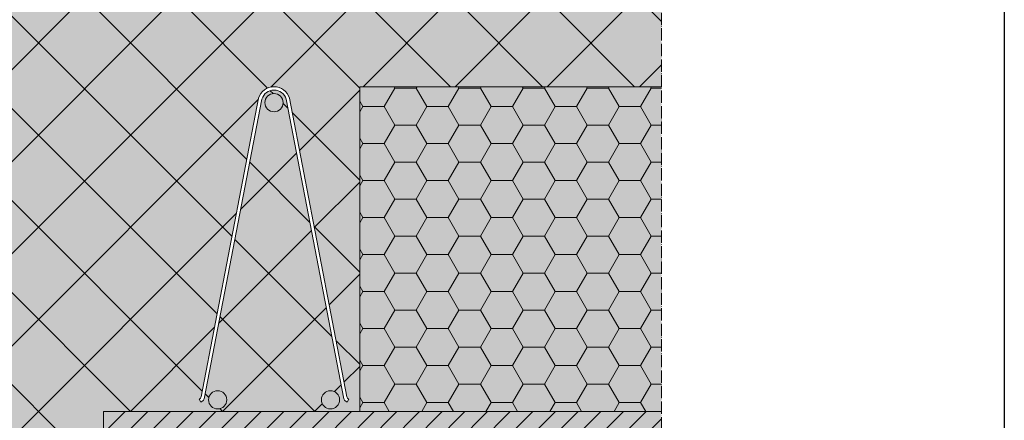
# Model space of a CAD drawing. Units: millimetres. Extents: x -1655 to 33730, y -17604 to -1603.
# Drawn here: x 19654 to 20230, y -2658 to -2424 of the extents above; entities that cross this region are included whole.
import ezdxf

# ---------------------------------------------------------------- set-up
doc = ezdxf.new("R2010")
doc.units = ezdxf.units.MM
doc.linetypes.add('ACAD_ISO04W100', pattern=[30, 24, -3, 0, -3])
doc.layers.add('_NoPrint', color=70, linetype='Continuous', plot=False)
for name, color, linetype, lineweight in [('Intonaco', 7, 'Continuous', 5), ('Linee Sezione', 7, 'ACAD_ISO04W100', 13), ('Retini pieni', 254, 'Continuous', 5), ('Retini puntini', 7, 'Continuous', 5), ('Trave', 7, 'Continuous', 9), ('TRAVETT0', 7, 'Continuous', 9)]:
    doc.layers.add(name, color=color, linetype=linetype, lineweight=lineweight)

msp = doc.modelspace()

# ---------------------------------------------------------------- hatches: boundary and pattern name
at = {"layer": 'Retini pieni', "transparency": 33554495}
h = msp.add_hatch(color=256, dxfattribs=at)
h.dxf.hatch_style = 1
h.paths.add_polyline_path([(19853.00878290932, -2463.224137626094), (20029.50893410414, -2463.224137626094), (20029.50893410414, -2413.224137626083), (19438.00878290966, -2413.224137626094), (19438.00878290966, -2430.386120511619), (19438.00878290966, -2432.187919111318), (19438.00878290966, -2450.395710501351), (19438.00878290966, -2473.787295651189), (19438.00878290966, -2475.589094250892), (19438.00878290966, -2497.615722775943), (19438.00878290967, -2997.774697616478), (19703.00878290929, -2997.774697616474), (19703.00878290929, -2945.523937747177), (19677.20883790974, -2945.523937747177), (19676.11692790974, -2942.524057747178), (19677.20883790974, -2939.524177747178), (19703.00878290929, -2939.524177747178), (19703.0087829093, -2703.224212747162), (19703.0087829093, -2653.224212747155), (19853.00878290932, -2653.224212747162)])
edge = h.paths.add_edge_path(flags=16)
edge.add_arc((19802.86579354665, -2472.560051127348), 9.335913501255735, 15.843476728731673, 164.1565232717835, ccw=False)
edge.add_line((19811.84704602877, -2470.011250477), (19845.52832012088, -2644.660473469314))
edge.add_arc((19847.93721410575, -2643.99172107145), 2.499999999997766, 195.5156133195625, 239.5901171693465)
edge.add_line((19846.67175778127, -2646.147787000595), (19845.72348789455, -2647.763435328114))
edge.add_line((19845.72348789455, -2647.763435328114), (19844.92238162456, -2647.293243307384))
edge.add_arc((19846.18783794907, -2645.137177378241), 2.500000000005294, 195.5157620816578, 239.5901171689659, ccw=False)
edge.add_line((19843.77894570053, -2645.805936030527), (19809.92302381479, -2470.557271099422))
edge.add_arc((19802.86579354665, -2472.560051127348), 7.335913501255594, 15.84347672861022, 164.1565232720377)
edge.add_line((19795.80856327848, -2470.557271099504), (19762.10352975695, -2645.411744052315))
edge.add_arc((19759.61865287036, -2645.137177378248), 2.499999999994626, 300.4098828311713, 353.6946760671185, ccw=False)
edge.add_line((19760.88410919486, -2647.29324330738), (19760.08300292486, -2647.763435328126))
edge.add_line((19760.08300292486, -2647.763435328125), (19759.13473303814, -2646.147787000604))
edge.add_arc((19757.86927671368, -2643.991721071448), 2.499999999995746, 300.4098828300024, 353.7319168023499)
edge.add_line((19760.35433153641, -2644.264672583638), (19793.8845410645, -2470.01125047708))
edge = h.paths.add_edge_path(flags=16)
edge.add_arc((19769.8920319154, -2646.428653907067), 5.335913501199684, 0, 360)
edge = h.paths.add_edge_path(flags=16)
edge.add_arc((19802.86579354665, -2472.560051127359), 5.335913501254254, 0, 360)
edge = h.paths.add_edge_path(flags=16)
edge.add_arc((19835.91445890403, -2646.428653907067), 5.335913501199684, 0, 360)
h = msp.add_hatch(color=256, dxfattribs=at)
h.dxf.hatch_style = 1
h.paths.add_polyline_path([(19853.00878290932, -2463.224137626094), (20029.50893410413, -2463.22413762609), (20029.50893410413, -2653.224212747158), (19853.00878290932, -2653.224212747158)])
h = msp.add_hatch(color=256, dxfattribs=at)
h.dxf.hatch_style = 1
h.paths.add_polyline_path([(19703.0087829093, -2653.224212747155), (20029.50893410413, -2653.224212747165), (20029.50893410413, -2703.224212747165), (19703.0087829093, -2703.224212747162)])
at = {"layer": 'Retini puntini'}
h = msp.add_hatch(dxfattribs=at)
h.set_pattern_fill('ANSI37', color=256, scale=12, style=0)
h.set_pattern_definition([(45, (9966.323946469896, 5429.00316916759), (-26.94076836320746, 26.94076836320746), []), (135, (9966.323946469896, 5429.00316916759), (-26.94076836320746, -26.94076836320745), [])])
h.paths.add_polyline_path([(19853.00878290932, -2463.224137626094), (20029.50893410414, -2463.224137626094), (20029.50893410414, -2413.224137626083), (19438.00878290966, -2413.224137626094), (19438.00878290966, -2430.386120511619), (19470.97015878485, -2430.386120511619), (19472.09628290966, -2430.836570161544), (19472.09628290966, -2431.737469461394), (19470.97015878485, -2432.187919111318), (19438.00878290966, -2432.187919111318), (19438.00878290966, -2450.395710501351), (19438.00878290966, -2473.787295651189), (19466.97015878485, -2473.787295651189), (19468.09628290966, -2474.237745301114), (19468.09628290966, -2475.138644600967), (19466.97015878485, -2475.589094250892), (19438.00878290966, -2475.589094250892), (19438.00878290966, -2497.615722775943), (19438.00878290967, -2997.774697616478), (19703.00878290929, -2997.774697616474), (19703.00878290929, -2945.523937747177), (19677.20883790974, -2945.523937747177), (19676.11692790974, -2942.524057747178), (19677.20883790974, -2939.524177747178), (19703.00878290929, -2939.524177747178), (19703.0087829093, -2703.224212747162), (19703.0087829093, -2653.224212747155), (19853.00878290932, -2653.224212747162)])
h.paths.add_polyline_path([(19793.8845410645, -2470.01125047708, -0.7556978121309712), (19811.84704602877, -2470.011250477), (19845.52832012088, -2644.660473469314, 0.1947176977321927), (19846.67175778127, -2646.147787000595), (19845.72348789455, -2647.763435328114), (19844.92238162456, -2647.293243307384, -0.1947170240234051), (19843.77894570053, -2645.805936030527), (19809.92302381479, -2470.557271099424, 0.755697812133576), (19795.80856327848, -2470.557271099504), (19762.10352975695, -2645.411744052315, -0.2367806720524792), (19760.88410919486, -2647.29324330738), (19760.08300292486, -2647.763435328125), (19759.13473303814, -2646.147787000606, 0.2369522822279324), (19760.35433153641, -2644.264672583638)], flags=16)
h.paths.add_polyline_path([(19775.2279454166, -2646.428653907067, -1), (19764.5561184142, -2646.428653907067, -1)], flags=16)
h.paths.add_polyline_path([(19797.52988004539, -2472.560051127348, -1), (19808.20170704791, -2472.560051127348, -1)], flags=16)
h.paths.add_polyline_path([(19841.25037240523, -2646.428653907067, -1), (19830.57854540283, -2646.428653907067, -1)], flags=16)
h = msp.add_hatch(dxfattribs=at)
h.set_pattern_fill('HONEY', color=256, scale=100, style=0)
h.set_pattern_definition([(0, (-30095.16860697816, -1500.563783177342), (18.75, 10.8253175), [12.5, -25]), (120, (-30095.16860697816, -1500.563783177342), (-18.74999995903224, 10.82531757095823), [12.49999999999996, -24.99999999999991]), (59.99999999999999, (-30095.16860697816, -1500.563783177342), (4.096775418904741e-08, 21.65063507095823), [-25, 12.5])])
h.paths.add_polyline_path([(19853.00878290932, -2463.224137626094), (20029.50893410413, -2463.22413762609), (20029.50893410413, -2653.224212747162), (19853.00878290932, -2653.224212747165)])
h = msp.add_hatch(dxfattribs=at)
h.set_pattern_fill('ANSI31', color=256, scale=75, style=0)
h.set_pattern_definition([(45, (-42085.40428416825, -9300.016271955195), (-6.629126073623882, 6.629126073623883), [])])
h.paths.add_polyline_path([(19703.0087829093, -2653.224212747155), (20029.50893410413, -2653.224212747165), (20029.50893410413, -2703.224212747165), (19703.0087829093, -2703.224212747162)])
at = {"layer": 'TRAVETT0'}
h = msp.add_hatch(color=256, dxfattribs=at)
h.paths.add_polyline_path([(19808.2017070479, -2472.560051127348, -1), (19797.52988004539, -2472.560051127348, -1)])
h.paths.add_polyline_path([(19764.5561184142, -2646.428653907067, -1), (19775.2279454166, -2646.428653907067, -1)])
h.paths.add_polyline_path([(19830.57854540283, -2646.428653907067, -1), (19841.25037240523, -2646.428653907067, -1)])

# ---------------------------------------------------------------- linework, layer by layer
at = {"layer": '_NoPrint'}
msp.add_lwpolyline([(18130.18907623205, -4573.164122292823), (18130.18907623205, -1603.164122292823), (20230.18907623205, -1603.164122292823), (20230.18907623205, -4573.164122292823)], close=True, dxfattribs=at)
at = {"layer": 'Intonaco'}
msp.add_lwpolyline([(20029.50893410414, -2463.224137626094), (19853.00878290932, -2463.224137626094), (19853.00878290932, -2653.224212747165), (20029.50893410413, -2653.224212747165)], dxfattribs=at)
at = {"layer": 'Linee Sezione', "linetype": 'ACAD_ISO04W100', "ltscale": 0.3}
msp.add_line((20029.50893410415, -2256.144782837713), (20029.50893410412, -2997.774697616474), dxfattribs=at)
at = {"layer": 'Trave'}
msp.add_lwpolyline([(20029.50893410412, -2703.224212747176), (19703.0087829093, -2703.224212747162), (19703.0087829093, -2653.224212747155), (20029.50893410413, -2653.224212747169)], dxfattribs=at)
at = {"layer": 'TRAVETT0'}
for p, q in [((19760.27817069861, -2644.660473469034), (19793.88454106451, -2470.011250477026)), ((19762.02754511894, -2645.805936030258), (19795.80856327849, -2470.557271099427)), ((19843.77894570048, -2645.805936030258), (19809.92302381479, -2470.557271099427)), ((19845.52832012082, -2644.660473469034), (19811.84704602878, -2470.011250477026)), ((19760.08300292491, -2647.763435328212), (19759.13473303816, -2646.147787000642)), ((19760.08300292488, -2647.763435328117), (19760.88410919489, -2647.293243307417)), ((19845.72348789455, -2647.76343532811), (19844.92238162454, -2647.293243307417)), ((19845.72348789452, -2647.763435328168), (19846.67175778127, -2646.147787000595))]:
    msp.add_line(p, q, dxfattribs=at)
for centre, radius in [((19802.86579354665, -2472.560051127348), 5.335913501255314), ((19769.8920319154, -2646.428653907067), 5.335913501198471), ((19835.91445890403, -2646.428653907067), 5.335913501198471)]:
    msp.add_circle(centre, radius, dxfattribs=at)
for centre, radius, start, end in [((19802.86579354665, -2472.560051127348), 9.335913501255087, 15.84347672856316, 164.1565232714369), ((19802.86579354665, -2472.560051127348), 7.335913501255201, 15.84347672856316, 164.1565232714369), ((19757.86927671368, -2643.991721071445), 2.499999999999858, 300.4098828303323, 344.4843866874409), ((19759.61865287036, -2645.137177378245), 2.499999999999858, 300.4098828303323, 344.4842379255532), ((19846.18783794906, -2645.137177378245), 2.499999999999858, 195.5157620744468, 239.5901171696677), ((19847.93721410575, -2643.991721071445), 2.499999999999858, 195.5156133125591, 239.5901171696677)]:
    msp.add_arc(centre, radius, start, end, dxfattribs=at)

doc.saveas('drawing.dxf')
